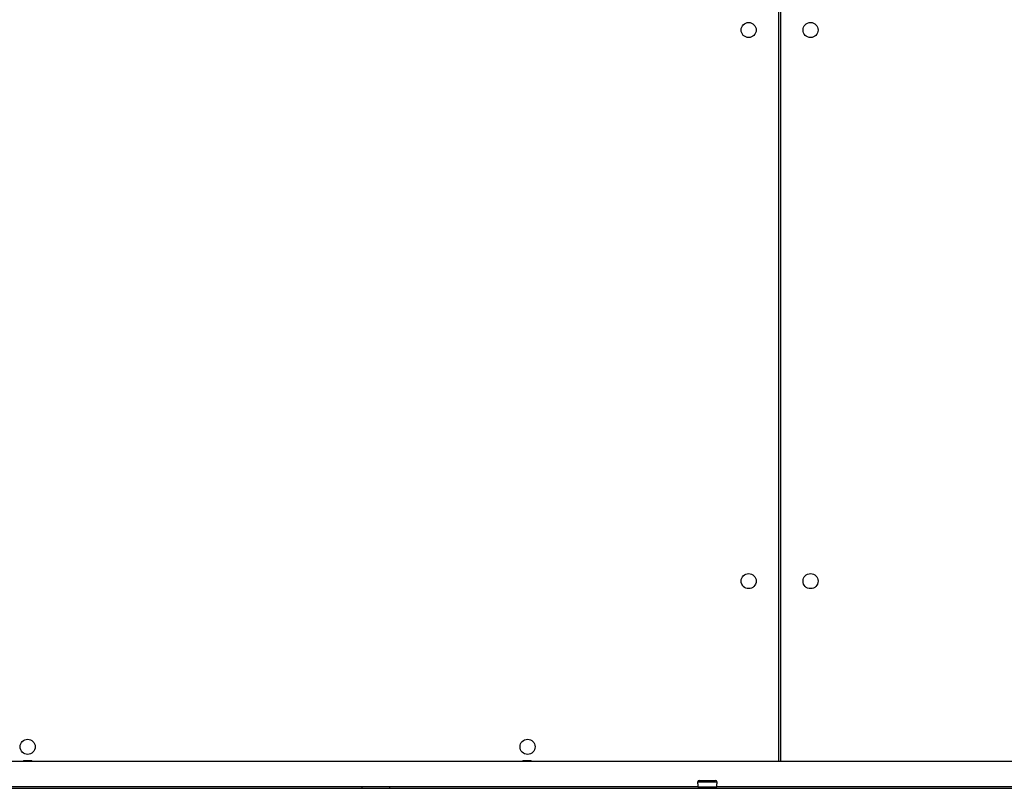
# Model space of a CAD drawing. Units: inches. Extents: x 1600 to 3218, y 39 to 1505.
# Drawn here: x 2979 to 3056, y 299 to 359 of the extents above; entities that cross this region are included whole.
import ezdxf

# ---------------------------------------------------------------- set-up
doc = ezdxf.new("R2010")
doc.units = ezdxf.units.IN
doc.header["$LTSCALE"] = 96
doc.header["$MEASUREMENT"] = 0

msp = doc.modelspace()

# ---------------------------------------------------------------- linework, layer by layer
at = {"color": 7, "linetype": 'Continuous', "lineweight": 25}
for p, q in [((3038.609, 301.27), (3038.609, 416.02)), ((3038.734, 416.02), (3038.734, 301.27)), ((2968.002, 301.27), (3117.052, 301.27)), ((2979.424, 301.328), (2979.424, 301.27)), ((2979.424, 301.328), (2979.752, 301.328)), ((2979.752, 301.328), (2980.08, 301.328)), ((2980.08, 301.27), (2980.08, 301.328)), ((3018.549, 301.328), (3018.549, 301.27)), ((3018.549, 301.328), (3018.877, 301.328)), ((3018.877, 301.328), (3019.205, 301.328)), ((3019.205, 301.27), (3019.205, 301.328)), ((3032.252, 299.645), (3033.752, 299.645)), ((3032.252, 299.51), (3032.252, 299.645)), ((3032.252, 299.51), (3032.252, 299.27)), ((3032.377, 299.77), (3033.627, 299.77)), ((3033.752, 299.645), (3033.752, 299.51)), ((3033.752, 299.27), (3033.752, 299.51)), ((2724.315, 299.17), (3005.958, 299.17)), ((2724.315, 299.145), (3005.958, 299.145)), ((3032.252, 299.27), (2973.752, 299.27)), ((3005.958, 299.145), (3005.958, 299.27)), ((3005.958, 299.145), (3008.126, 299.145)), ((3008.126, 299.145), (3008.126, 299.27)), ((3008.126, 299.17), (3118.991, 299.17)), ((3008.126, 299.145), (3016, 299.145)), ((3016, 299.145), (3016, 299.17)), ((3032.252, 299.27), (3033.752, 299.27)), ((3111.302, 299.27), (3033.752, 299.27))]:
    msp.add_line(p, q, dxfattribs=at)
for centre in [(3036.247, 358.602), (3041.096, 358.602), (3036.247, 315.393), (3041.096, 315.393), (2979.751, 302.401), (3018.924, 302.401)]:
    msp.add_circle(centre, 0.591, dxfattribs=at)
for centre, start, end in [((3032.377, 299.645), 90, 180), ((3033.627, 299.645), 0, 90)]:
    msp.add_arc(centre, 0.125, start, end, dxfattribs=at)

doc.saveas('drawing.dxf')
